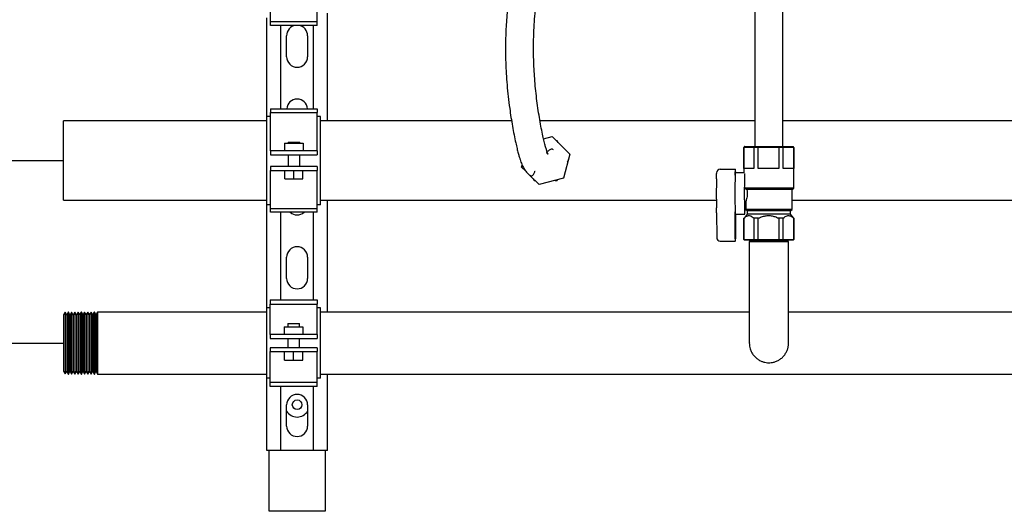
# Model space of a CAD drawing. Units: inches. Extents: x 0.4 to 16.6, y 0.2 to 10.8.
# Drawn here: x 10.6 to 11.9, y 4.4 to 5 of the extents above; entities that cross this region are included whole.
import ezdxf

# ---------------------------------------------------------------- set-up
doc = ezdxf.new("R2010")
doc.units = ezdxf.units.IN
doc.header["$MEASUREMENT"] = 0
for name, color, linetype in [('COLD', 5, 'Continuous'), ('COLD-WM', 5, 'Continuous'), ('GAS', 116, 'Continuous'), ('GAS-M', 116, 'Continuous'), ('WH', 7, 'Continuous')]:
    doc.layers.add(name, color=color, linetype=linetype)

msp = doc.modelspace()

# ---------------------------------------------------------------- linework, layer by layer
at = {"layer": 'COLD'}
msp.add_line((10.3212, 4.8456), (10.6694, 4.8456), dxfattribs=at)
at = {"layer": 'COLD-WM', "linetype": 'Continuous', "lineweight": 25}
for p, q in [((10.9413, 4.8987), (10.6694, 4.8987)), ((10.6694, 4.7925), (10.6694, 4.8987)), ((11.2687, 4.8987), (11.0131, 4.8987)), ((11.5942, 4.8987), (11.3067, 4.8987)), ((12.2981, 4.8987), (11.6317, 4.8987)), ((11.331, 4.8698), (11.3297, 4.8721)), ((11.345, 4.8456), (11.3445, 4.8465)), ((11.3437, 4.8433), (11.345, 4.8456)), ((11.2978, 4.8214), (11.2991, 4.8191)), ((11.3297, 4.8191), (11.3302, 4.82)), ((11.2991, 4.8191), (11.3001, 4.8191)), ((10.6694, 4.7925), (10.9413, 4.7925)), ((11.0131, 4.7925), (11.5426, 4.7925)), ((11.644, 4.7925), (12.5661, 4.7925))]:
    msp.add_line(p, q, dxfattribs=at)
for points, knots in [([(11.3297, 4.8721), (11.3294, 4.8721), (11.3291, 4.8721), (11.3288, 4.8721), (11.3287, 4.8721)], [0, 0, 0, 0, 0.838652, 1, 1, 1, 1]), ([(11.327, 4.8191), (11.3276, 4.8191), (11.3285, 4.8191), (11.3294, 4.8191), (11.3297, 4.8191)], [0, 0, 0, 0, 0.689993, 1, 1, 1, 1])]:
    msp.add_open_spline(points, degree=3, knots=knots, dxfattribs=at)
at = {"layer": 'GAS'}
msp.add_line((10.3212, 4.6016), (10.6694, 4.6016), dxfattribs=at)
at = {"layer": 'GAS-M', "linetype": 'Continuous', "lineweight": 25}
for p, q in [((11.5866, 4.7391), (11.5866, 4.7388)), ((11.5866, 4.7388), (11.587, 4.7386)), ((11.5866, 4.7388), (11.6129, 4.7388)), ((11.587, 4.7386), (11.5866, 4.7369)), ((11.5866, 4.7369), (11.5866, 4.6869)), ((11.6391, 4.7369), (11.5866, 4.7369)), ((11.6388, 4.7386), (11.587, 4.7386)), ((11.6129, 4.7388), (11.6391, 4.7388)), ((11.6388, 4.7386), (11.6391, 4.7388)), ((11.6391, 4.7369), (11.6388, 4.7386)), ((11.6391, 4.7388), (11.6391, 4.7391)), ((11.6391, 4.6869), (11.6391, 4.7369)), ((10.6715, 4.643), (10.6694, 4.6393)), ((10.6694, 4.6393), (10.6694, 4.6016)), ((10.6716, 4.643), (10.6715, 4.643)), ((10.6715, 4.643), (10.6715, 4.6016)), ((10.6737, 4.6395), (10.6716, 4.643)), ((10.6716, 4.643), (10.6716, 4.6016)), ((10.6738, 4.6395), (10.6737, 4.6395)), ((10.6737, 4.6395), (10.6737, 4.6016)), ((10.6758, 4.643), (10.6738, 4.6395)), ((10.6738, 4.6395), (10.6738, 4.6016)), ((10.676, 4.643), (10.6758, 4.643)), ((10.6758, 4.643), (10.6758, 4.6016)), ((10.678, 4.6395), (10.676, 4.643)), ((10.676, 4.643), (10.676, 4.6016)), ((10.6782, 4.6395), (10.678, 4.6395)), ((10.678, 4.6395), (10.678, 4.6016)), ((10.6802, 4.643), (10.6782, 4.6395)), ((10.6782, 4.6395), (10.6782, 4.6016)), ((10.6803, 4.643), (10.6802, 4.643)), ((10.6802, 4.643), (10.6802, 4.6016)), ((10.6824, 4.6395), (10.6803, 4.643)), ((10.6803, 4.643), (10.6803, 4.6016)), ((10.6825, 4.6395), (10.6824, 4.6395)), ((10.6824, 4.6395), (10.6824, 4.6016)), ((10.6845, 4.643), (10.6825, 4.6395)), ((10.6825, 4.6395), (10.6825, 4.6016)), ((10.6847, 4.643), (10.6845, 4.643)), ((10.6845, 4.643), (10.6845, 4.6016)), ((10.6867, 4.6395), (10.6847, 4.643)), ((10.6847, 4.643), (10.6847, 4.6016)), ((10.6869, 4.6395), (10.6867, 4.6395)), ((10.6867, 4.6395), (10.6867, 4.6016)), ((10.6889, 4.643), (10.6869, 4.6395)), ((10.6869, 4.6395), (10.6869, 4.6016)), ((10.689, 4.643), (10.6889, 4.643)), ((10.6889, 4.643), (10.6889, 4.6016)), ((10.6911, 4.6396), (10.689, 4.643)), ((10.689, 4.643), (10.689, 4.6016)), ((10.6912, 4.6396), (10.6911, 4.6396)), ((10.6911, 4.6396), (10.6911, 4.6016)), ((10.6932, 4.643), (10.6912, 4.6396)), ((10.6912, 4.6396), (10.6912, 4.6016)), ((10.6934, 4.643), (10.6932, 4.643)), ((10.6932, 4.643), (10.6932, 4.6016)), ((10.6954, 4.6396), (10.6934, 4.643)), ((10.6934, 4.643), (10.6934, 4.6016)), ((10.6956, 4.6396), (10.6954, 4.6396)), ((10.6954, 4.6396), (10.6954, 4.6016)), ((10.6976, 4.6431), (10.6956, 4.6396)), ((10.6956, 4.6396), (10.6956, 4.6016)), ((10.6977, 4.6431), (10.6976, 4.6431)), ((10.6976, 4.6431), (10.6976, 4.6016)), ((10.6997, 4.6396), (10.6977, 4.6431)), ((10.6977, 4.6431), (10.6977, 4.6016)), ((10.6999, 4.6396), (10.6997, 4.6396)), ((10.6997, 4.6396), (10.6997, 4.6016)), ((10.7019, 4.6431), (10.6999, 4.6396)), ((10.6999, 4.6396), (10.6999, 4.6016)), ((10.7021, 4.6431), (10.7019, 4.6431)), ((10.7019, 4.6431), (10.7019, 4.6016)), ((10.7041, 4.6396), (10.7021, 4.6431)), ((10.7021, 4.6431), (10.7021, 4.6016)), ((10.7043, 4.6396), (10.7041, 4.6396)), ((10.7041, 4.6396), (10.7041, 4.6016)), ((10.7063, 4.6431), (10.7043, 4.6396)), ((10.7043, 4.6396), (10.7043, 4.6016)), ((10.7064, 4.6431), (10.7063, 4.6431)), ((10.7063, 4.6431), (10.7063, 4.6016)), ((10.7084, 4.6396), (10.7064, 4.6431)), ((10.7064, 4.6431), (10.7064, 4.6016)), ((10.7086, 4.6396), (10.7084, 4.6396)), ((10.7084, 4.6396), (10.7084, 4.6016)), ((10.7106, 4.6431), (10.7086, 4.6396)), ((10.7086, 4.6396), (10.7086, 4.6016)), ((10.7108, 4.6431), (10.7106, 4.6431)), ((10.7106, 4.6431), (10.7106, 4.6016)), ((10.7128, 4.6396), (10.7108, 4.6431)), ((10.7108, 4.6431), (10.7108, 4.6016)), ((10.713, 4.6396), (10.7128, 4.6396)), ((10.7128, 4.6396), (10.7128, 4.6016)), ((10.715, 4.6431), (10.713, 4.6396)), ((10.713, 4.6396), (10.713, 4.6016)), ((10.9413, 4.6431), (10.715, 4.6431)), ((10.715, 4.6431), (10.715, 4.6016)), ((11.5866, 4.6431), (11.0131, 4.6431)), ((12.6116, 4.6431), (11.6391, 4.6431)), ((10.6694, 4.6016), (10.6694, 4.5639)), ((10.6715, 4.6016), (10.6715, 4.5603)), ((10.6716, 4.6016), (10.6716, 4.5603)), ((10.6737, 4.6016), (10.6737, 4.5637)), ((10.6738, 4.6016), (10.6738, 4.5637)), ((10.6758, 4.6016), (10.6758, 4.5602)), ((10.676, 4.6016), (10.676, 4.5602)), ((10.678, 4.6016), (10.678, 4.5637)), ((10.6782, 4.6016), (10.6782, 4.5637)), ((10.6802, 4.6016), (10.6802, 4.5602)), ((10.6803, 4.6016), (10.6803, 4.5602)), ((10.6824, 4.6016), (10.6824, 4.5637)), ((10.6825, 4.6016), (10.6825, 4.5637)), ((10.6845, 4.6016), (10.6845, 4.5602)), ((10.6847, 4.6016), (10.6847, 4.5602)), ((10.6867, 4.6016), (10.6867, 4.5637)), ((10.6869, 4.6016), (10.6869, 4.5637)), ((10.6889, 4.6016), (10.6889, 4.5602)), ((10.689, 4.6016), (10.689, 4.5602)), ((10.6911, 4.6016), (10.6911, 4.5637)), ((10.6912, 4.6016), (10.6912, 4.5637)), ((10.6932, 4.6016), (10.6932, 4.5602)), ((10.6934, 4.6016), (10.6934, 4.5602)), ((10.6954, 4.6016), (10.6954, 4.5637)), ((10.6956, 4.6016), (10.6956, 4.5637)), ((10.6976, 4.6016), (10.6976, 4.5602)), ((10.6977, 4.6016), (10.6977, 4.5602)), ((10.6997, 4.6016), (10.6997, 4.5636)), ((10.6999, 4.6016), (10.6999, 4.5636)), ((10.7019, 4.6016), (10.7019, 4.5602)), ((10.7021, 4.6016), (10.7021, 4.5602)), ((10.7041, 4.6016), (10.7041, 4.5636)), ((10.7043, 4.6016), (10.7043, 4.5636)), ((10.7063, 4.6016), (10.7063, 4.5601)), ((10.7064, 4.6016), (10.7064, 4.5601)), ((10.7084, 4.6016), (10.7084, 4.5636)), ((10.7086, 4.6016), (10.7086, 4.5636)), ((10.7106, 4.6016), (10.7106, 4.5601)), ((10.7108, 4.6016), (10.7108, 4.5601)), ((10.7128, 4.6016), (10.7128, 4.5636)), ((10.713, 4.6016), (10.713, 4.5636)), ((10.715, 4.6016), (10.715, 4.5601)), ((10.6694, 4.5639), (10.6715, 4.5603)), ((10.6715, 4.5603), (10.6716, 4.5603)), ((10.6716, 4.5603), (10.6737, 4.5637)), ((10.6737, 4.5637), (10.6738, 4.5637)), ((10.6738, 4.5637), (10.6758, 4.5602)), ((10.6758, 4.5602), (10.676, 4.5602)), ((10.676, 4.5602), (10.678, 4.5637)), ((10.678, 4.5637), (10.6782, 4.5637)), ((10.6782, 4.5637), (10.6802, 4.5602)), ((10.6802, 4.5602), (10.6803, 4.5602)), ((10.6803, 4.5602), (10.6824, 4.5637)), ((10.6824, 4.5637), (10.6825, 4.5637)), ((10.6825, 4.5637), (10.6845, 4.5602)), ((10.6845, 4.5602), (10.6847, 4.5602)), ((10.6847, 4.5602), (10.6867, 4.5637)), ((10.6867, 4.5637), (10.6869, 4.5637)), ((10.6869, 4.5637), (10.6889, 4.5602)), ((10.6889, 4.5602), (10.689, 4.5602)), ((10.689, 4.5602), (10.6911, 4.5637)), ((10.6911, 4.5637), (10.6912, 4.5637)), ((10.6912, 4.5637), (10.6932, 4.5602)), ((10.6932, 4.5602), (10.6934, 4.5602)), ((10.6934, 4.5602), (10.6954, 4.5637)), ((10.6954, 4.5637), (10.6956, 4.5637)), ((10.6956, 4.5637), (10.6976, 4.5602)), ((10.6976, 4.5602), (10.6977, 4.5602)), ((10.6977, 4.5602), (10.6997, 4.5636)), ((10.6997, 4.5636), (10.6999, 4.5636)), ((10.6999, 4.5636), (10.7019, 4.5602)), ((10.7019, 4.5602), (10.7021, 4.5602)), ((10.7021, 4.5602), (10.7041, 4.5636)), ((10.7041, 4.5636), (10.7043, 4.5636)), ((10.7043, 4.5636), (10.7063, 4.5601)), ((10.7063, 4.5601), (10.7064, 4.5601)), ((10.7064, 4.5601), (10.7084, 4.5636)), ((10.7084, 4.5636), (10.7086, 4.5636)), ((10.7086, 4.5636), (10.7106, 4.5601)), ((10.7106, 4.5601), (10.7108, 4.5601)), ((10.7108, 4.5601), (10.7128, 4.5636)), ((10.7128, 4.5636), (10.713, 4.5636)), ((10.713, 4.5636), (10.715, 4.5601)), ((10.715, 4.5601), (10.9413, 4.5601)), ((11.0131, 4.5601), (12.6725, 4.5601))]:
    msp.add_line(p, q, dxfattribs=at)
for points, knots in [([(11.5866, 4.6869), (11.5866, 4.6835), (11.5866, 4.6768), (11.5866, 4.6669), (11.5866, 4.6576), (11.5866, 4.6483), (11.5866, 4.6393), (11.5866, 4.6312), (11.5866, 4.6248), (11.5866, 4.6196), (11.5866, 4.6153), (11.5866, 4.6107), (11.5866, 4.6062), (11.5866, 4.6033), (11.5866, 4.6019), (11.5866, 4.6018), (11.5866, 4.6018)], [0, 0, 0, 0, 0.081963, 0.159272, 0.233894, 0.304806, 0.392147, 0.46963, 0.536141, 0.591699, 0.646428, 0.70398, 0.794701, 0.889275, 0.953751, 1, 1, 1, 1]), ([(11.6391, 4.6025), (11.6391, 4.6025), (11.6391, 4.6023), (11.6391, 4.6032), (11.6391, 4.6053), (11.6391, 4.6081), (11.6391, 4.6114), (11.6391, 4.6155), (11.6391, 4.6206), (11.6391, 4.6266), (11.6391, 4.6339), (11.6391, 4.6426), (11.6391, 4.6525), (11.6391, 4.6634), (11.6391, 4.675), (11.6391, 4.6829), (11.6391, 4.6869)], [0, 0, 0, 0, 0.00962, 0.094423, 0.173309, 0.222031, 0.277419, 0.346437, 0.407167, 0.475403, 0.550688, 0.632325, 0.719164, 0.809829, 0.902837, 1, 1, 1, 1]), ([(11.5867, 4.6019), (11.5867, 4.6017), (11.5866, 4.6003), (11.5869, 4.5975), (11.5878, 4.5935), (11.5895, 4.5893), (11.5921, 4.5853), (11.5955, 4.5817), (11.5993, 4.5789), (11.6033, 4.577), (11.6071, 4.5758), (11.6108, 4.5753), (11.6144, 4.5752), (11.618, 4.5757), (11.622, 4.5768), (11.6262, 4.5787), (11.63, 4.5815), (11.6334, 4.5849), (11.6359, 4.5887), (11.6377, 4.5927), (11.6388, 4.5966), (11.6392, 4.5999), (11.6391, 4.6018), (11.6391, 4.6025)], [0, 0, 0, 0, 0.00529, 0.050317, 0.099285, 0.153483, 0.211524, 0.271151, 0.327852, 0.380502, 0.428827, 0.472734, 0.512677, 0.556153, 0.605439, 0.660707, 0.71818, 0.775451, 0.830885, 0.883051, 0.931628, 0.975969, 1, 1, 1, 1])]:
    msp.add_open_spline(points, degree=3, knots=knots, dxfattribs=at)
at = {"layer": 'WH', "linetype": 'Continuous', "lineweight": 25}
for p, q in [((10.9463, 5.0314), (10.9463, 5.0787)), ((11.0088, 5.0314), (11.0088, 5.0787)), ((10.9413, 4.9046), (10.9413, 5.0366)), ((10.9463, 5.0314), (11.0088, 5.0314)), ((10.9463, 5.0264), (10.9463, 5.0314)), ((11.0088, 5.0264), (11.0088, 5.0314)), ((11.0225, 4.8987), (11.0225, 5.0425)), ((11.0088, 5.0264), (10.9463, 5.0264)), ((10.96, 4.9148), (10.96, 5.0264)), ((11.0038, 4.9148), (11.0038, 5.0264)), ((10.9679, 4.9844), (10.9679, 5.0126)), ((10.9959, 5.0126), (10.9959, 4.9844)), ((10.9463, 4.9148), (11.0088, 4.9148)), ((10.9463, 4.9148), (10.9463, 4.9099)), ((11.0088, 4.9148), (11.0088, 4.9099)), ((10.9463, 4.9046), (10.9413, 4.9046)), ((10.9413, 4.7866), (10.9413, 4.9046)), ((10.9463, 4.9099), (11.0088, 4.9099)), ((10.9463, 4.8625), (10.9463, 4.9099)), ((11.0088, 4.8625), (11.0088, 4.9099)), ((11.0131, 4.9046), (11.0088, 4.9046)), ((11.0131, 4.7866), (11.0131, 4.9046)), ((11.3114, 4.8747), (11.323, 4.8778)), ((11.323, 4.8778), (11.3466, 4.8543)), ((10.9463, 4.8587), (10.9463, 4.8625)), ((10.965, 4.8687), (10.965, 4.8587)), ((10.965, 4.8687), (10.99, 4.8687)), ((10.9697, 4.87), (10.9697, 4.8687)), ((10.9697, 4.87), (10.9853, 4.87)), ((10.9853, 4.8687), (10.9853, 4.87)), ((10.99, 4.8687), (10.99, 4.8587)), ((11.0088, 4.8587), (11.0088, 4.8625)), ((11.5804, 4.8643), (11.5794, 4.8633)), ((11.5794, 4.8633), (11.5794, 4.8294)), ((11.5795, 4.8633), (11.5794, 4.8633)), ((11.5795, 4.8633), (11.5805, 4.8643)), ((11.5795, 4.8348), (11.5795, 4.8633)), ((11.5928, 4.8633), (11.5795, 4.8633)), ((11.5805, 4.8643), (11.5804, 4.8643)), ((11.5805, 4.8643), (11.5935, 4.8643)), ((11.5928, 4.8633), (11.5935, 4.8643)), ((11.5928, 4.8633), (11.5928, 4.8348)), ((11.5985, 4.8633), (11.5928, 4.8633)), ((11.5935, 4.8643), (11.5987, 4.8643)), ((11.5985, 4.8633), (11.5987, 4.8643)), ((11.5985, 4.8348), (11.5985, 4.8633)), ((11.626, 4.8633), (11.5985, 4.8633)), ((11.5987, 4.8643), (11.6258, 4.8643)), ((11.626, 4.8633), (11.6258, 4.8643)), ((11.6258, 4.8643), (11.6311, 4.8643)), ((11.626, 4.8633), (11.626, 4.8348)), ((11.6319, 4.8633), (11.626, 4.8633)), ((11.6319, 4.8633), (11.6311, 4.8643)), ((11.6311, 4.8643), (11.6452, 4.8643)), ((11.6319, 4.8348), (11.6319, 4.8633)), ((11.6461, 4.8633), (11.6319, 4.8633)), ((11.6461, 4.8633), (11.6452, 4.8643)), ((11.6452, 4.8643), (11.6454, 4.8643)), ((11.6464, 4.8633), (11.6454, 4.8643)), ((11.6461, 4.8633), (11.6461, 4.8348)), ((11.6464, 4.8633), (11.6461, 4.8633)), ((11.6464, 4.8086), (11.6464, 4.8633)), ((10.9463, 4.8587), (10.9463, 4.8534)), ((10.9463, 4.8587), (10.9463, 4.8587)), ((11.0088, 4.8587), (10.9463, 4.8587)), ((10.9463, 4.8534), (10.9463, 4.8534)), ((10.9463, 4.8534), (11.0088, 4.8534)), ((10.9697, 4.8534), (10.9697, 4.8378)), ((10.9853, 4.8378), (10.9853, 4.8534)), ((11.0088, 4.8587), (11.0088, 4.8587)), ((11.0088, 4.8587), (11.0088, 4.8534)), ((11.0088, 4.8534), (11.0088, 4.8534)), ((11.3466, 4.8543), (11.338, 4.8221)), ((10.9463, 4.8378), (10.9463, 4.8325)), ((10.9463, 4.8378), (10.9463, 4.8378)), ((11.0088, 4.8378), (10.9463, 4.8378)), ((11.0088, 4.8378), (11.0088, 4.8378)), ((11.0088, 4.8378), (11.0088, 4.8325)), ((11.2822, 4.8369), (11.2829, 4.8396)), ((11.2872, 4.832), (11.2822, 4.8369)), ((11.5478, 4.8342), (11.5678, 4.8342)), ((11.5678, 4.8342), (11.5682, 4.8342)), ((11.5928, 4.8348), (11.5795, 4.8348)), ((11.626, 4.8348), (11.5985, 4.8348)), ((11.6461, 4.8348), (11.6319, 4.8348)), ((10.9463, 4.8325), (11.0088, 4.8325)), ((10.9463, 4.8325), (10.9463, 4.8325)), ((10.9463, 4.8287), (10.9463, 4.8325)), ((10.9463, 4.7814), (10.9463, 4.8287)), ((10.9653, 4.821), (10.9653, 4.8325)), ((10.9653, 4.821), (10.9775, 4.821)), ((10.9775, 4.821), (10.9775, 4.8325)), ((10.9775, 4.821), (10.9897, 4.821)), ((10.9897, 4.821), (10.9897, 4.8325)), ((11.0088, 4.8325), (11.0088, 4.8325)), ((11.0088, 4.8287), (11.0088, 4.8325)), ((11.0088, 4.7814), (11.0088, 4.8287)), ((11.3058, 4.8134), (11.2929, 4.8262)), ((11.338, 4.8221), (11.3058, 4.8134)), ((11.5429, 4.8292), (11.5429, 4.8285)), ((11.5678, 4.8285), (11.5678, 4.8304)), ((11.5794, 4.8294), (11.568, 4.8294)), ((11.5683, 4.8304), (11.5683, 4.8294)), ((11.5803, 4.8099), (11.5806, 4.8086)), ((11.5806, 4.8086), (11.5835, 4.8067)), ((11.6464, 4.8086), (11.5806, 4.8086)), ((11.644, 4.8067), (11.5835, 4.8067)), ((11.644, 4.8067), (11.6464, 4.8086)), ((11.644, 4.7801), (11.644, 4.8067)), ((10.9463, 4.7866), (10.9413, 4.7866)), ((10.9413, 4.6485), (10.9413, 4.7866)), ((10.9463, 4.7814), (11.0088, 4.7814)), ((10.9463, 4.7764), (10.9463, 4.7814)), ((11.0131, 4.7866), (11.0088, 4.7866)), ((11.0088, 4.7764), (11.0088, 4.7814)), ((11.0225, 4.6431), (11.0225, 4.7925)), ((11.5805, 4.7899), (11.5818, 4.7899)), ((11.5818, 4.7899), (11.5818, 4.7801)), ((11.0088, 4.7764), (10.9463, 4.7764)), ((10.96, 4.6596), (10.96, 4.7764)), ((11.0038, 4.6596), (11.0038, 4.7764)), ((11.5429, 4.7757), (11.5429, 4.7758)), ((11.5429, 4.7757), (11.543, 4.7427)), ((11.5678, 4.7411), (11.5678, 4.7752)), ((11.568, 4.774), (11.5805, 4.774)), ((11.5683, 4.774), (11.5682, 4.7411)), ((11.5794, 4.7686), (11.5794, 4.7401)), ((11.5795, 4.7686), (11.5794, 4.7686)), ((11.5797, 4.7686), (11.5795, 4.7686)), ((11.5795, 4.7401), (11.5795, 4.7686)), ((11.584, 4.7741), (11.5796, 4.7686)), ((11.5818, 4.7801), (11.584, 4.7783)), ((11.644, 4.7801), (11.5818, 4.7801)), ((11.584, 4.7783), (11.584, 4.7741)), ((11.6418, 4.7783), (11.584, 4.7783)), ((11.6418, 4.7741), (11.584, 4.7741)), ((11.5928, 4.7686), (11.5926, 4.7686)), ((11.5928, 4.7686), (11.5928, 4.7401)), ((11.5985, 4.7686), (11.5928, 4.7686)), ((11.5989, 4.7686), (11.5985, 4.7686)), ((11.5985, 4.7401), (11.5985, 4.7686)), ((11.626, 4.7686), (11.6256, 4.7686)), ((11.626, 4.7686), (11.626, 4.7401)), ((11.6319, 4.7686), (11.626, 4.7686)), ((11.6319, 4.7401), (11.6319, 4.7686)), ((11.6321, 4.7686), (11.6319, 4.7686)), ((11.6418, 4.7783), (11.644, 4.7801)), ((11.6418, 4.7741), (11.6418, 4.7783)), ((11.6462, 4.7686), (11.6418, 4.7741)), ((11.6461, 4.7686), (11.6459, 4.7686)), ((11.6461, 4.7686), (11.6461, 4.7401)), ((11.6464, 4.7686), (11.6461, 4.7686)), ((11.6464, 4.7401), (11.6464, 4.7686)), ((11.5479, 4.7378), (11.5679, 4.7378)), ((11.5681, 4.7378), (11.5679, 4.7378)), ((11.5794, 4.7401), (11.5804, 4.7391)), ((11.5795, 4.7401), (11.5794, 4.7401)), ((11.5795, 4.7401), (11.5928, 4.7401)), ((11.5805, 4.7391), (11.5795, 4.7401)), ((11.5805, 4.7391), (11.5804, 4.7391)), ((11.5935, 4.7391), (11.5805, 4.7391)), ((11.5935, 4.7391), (11.5928, 4.7401)), ((11.5928, 4.7401), (11.5985, 4.7401)), ((11.5987, 4.7391), (11.5935, 4.7391)), ((11.5987, 4.7391), (11.5985, 4.7401)), ((11.5985, 4.7401), (11.626, 4.7401)), ((11.6258, 4.7391), (11.5987, 4.7391)), ((11.6258, 4.7391), (11.626, 4.7401)), ((11.6311, 4.7391), (11.6258, 4.7391)), ((11.626, 4.7401), (11.6319, 4.7401)), ((11.6311, 4.7391), (11.6319, 4.7401)), ((11.6452, 4.7391), (11.6311, 4.7391)), ((11.6319, 4.7401), (11.6461, 4.7401)), ((11.6452, 4.7391), (11.6461, 4.7401)), ((11.6454, 4.7391), (11.6452, 4.7391)), ((11.6454, 4.7391), (11.6464, 4.7401)), ((11.6461, 4.7401), (11.6464, 4.7401)), ((10.9679, 4.6881), (10.9679, 4.7164)), ((10.9959, 4.7164), (10.9959, 4.6881)), ((10.946, 4.6485), (10.9413, 4.6485)), ((10.9413, 4.5547), (10.9413, 4.6485)), ((10.946, 4.6596), (11.0085, 4.6596)), ((10.946, 4.6596), (10.946, 4.6537)), ((10.946, 4.6537), (11.0085, 4.6537)), ((10.946, 4.6168), (10.946, 4.6537)), ((11.0085, 4.6596), (11.0085, 4.6537)), ((11.0085, 4.6168), (11.0085, 4.6537)), ((11.0131, 4.6485), (11.0085, 4.6485)), ((11.0131, 4.5547), (11.0131, 4.6485)), ((10.9647, 4.6231), (10.9647, 4.6131)), ((10.9647, 4.6231), (10.9897, 4.6231)), ((10.9694, 4.6276), (10.9694, 4.6231)), ((10.9694, 4.6276), (10.985, 4.6276)), ((10.985, 4.6231), (10.985, 4.6276)), ((10.9897, 4.6231), (10.9897, 4.6131)), ((10.946, 4.6131), (10.946, 4.6168)), ((10.946, 4.6131), (10.946, 4.6079)), ((11.0085, 4.6131), (10.946, 4.6131)), ((11.0085, 4.6131), (11.0085, 4.6168)), ((11.0085, 4.6131), (11.0085, 4.6079)), ((10.946, 4.6079), (11.0085, 4.6079)), ((10.9694, 4.6079), (10.9694, 4.5954)), ((10.985, 4.5954), (10.985, 4.6079)), ((10.946, 4.5954), (10.946, 4.5901)), ((11.0085, 4.5954), (10.946, 4.5954)), ((10.946, 4.5901), (11.0085, 4.5901)), ((10.946, 4.5864), (10.946, 4.5901)), ((10.946, 4.5495), (10.946, 4.5864)), ((10.965, 4.5786), (10.965, 4.5901)), ((10.9772, 4.5786), (10.9772, 4.5901)), ((10.9894, 4.5786), (10.9894, 4.5901)), ((11.0085, 4.5954), (11.0085, 4.5901)), ((11.0085, 4.5864), (11.0085, 4.5901)), ((11.0085, 4.5495), (11.0085, 4.5864)), ((10.965, 4.5786), (10.9772, 4.5786)), ((10.9772, 4.5786), (10.9894, 4.5786)), ((11.0225, 4.4581), (11.0225, 4.5601)), ((10.946, 4.5547), (10.9413, 4.5547)), ((10.9413, 4.4581), (10.9413, 4.5547)), ((10.946, 4.5495), (11.0085, 4.5495)), ((10.946, 4.5436), (10.946, 4.5495)), ((11.0085, 4.5436), (10.946, 4.5436)), ((10.96, 4.4581), (10.96, 4.5436)), ((11.0038, 4.4581), (11.0038, 4.5436)), ((11.0131, 4.5547), (11.0085, 4.5547)), ((11.0085, 4.5436), (11.0085, 4.5495)), ((10.9679, 4.4906), (10.9679, 4.5189)), ((10.9959, 4.5189), (10.9959, 4.4906)), ((10.9512, 4.4581), (10.9413, 4.4581)), ((10.9444, 4.3766), (10.9444, 4.4581)), ((10.9532, 4.4581), (10.9512, 4.4581)), ((10.96, 4.4581), (10.9532, 4.4581)), ((11.0038, 4.4581), (10.96, 4.4581)), ((11.0106, 4.4581), (11.0038, 4.4581)), ((11.0126, 4.4581), (11.0106, 4.4581)), ((11.0225, 4.4581), (11.0126, 4.4581)), ((11.0194, 4.4581), (11.0194, 4.3766)), ((10.9494, 4.3766), (10.9444, 4.3766)), ((11.0144, 4.3766), (10.9494, 4.3766)), ((11.0194, 4.3766), (11.0144, 4.3766))]:
    msp.add_line(p, q, dxfattribs=at)
at = {"layer": 'WH', "linetype": 'Continuous', "lineweight": 25, "flags": 128}
msp.add_lwpolyline([(11.5803, 4.8281), (11.5803, 4.8276), (11.5802, 4.8257), (11.5801, 4.8232), (11.5801, 4.8201), (11.58, 4.8165), (11.58, 4.8126), (11.5799, 4.8083), (11.5799, 4.8039), (11.5799, 4.7995), (11.5799, 4.7951), (11.58, 4.7908), (11.58, 4.7869), (11.5801, 4.7833), (11.5801, 4.7802), (11.5802, 4.7777), (11.5803, 4.7758), (11.5804, 4.7746), (11.5805, 4.774), (11.5806, 4.7742), (11.5807, 4.7751), (11.5808, 4.7767), (11.5809, 4.7789), (11.5809, 4.7817), (11.581, 4.7851), (11.5811, 4.7888), (11.5811, 4.7899)], dxfattribs=at)
at = {"layer": 'WH', "linetype": 'Continuous', "lineweight": 25}
msp.add_circle((10.9819, 4.5191), 0.00643, dxfattribs=at)
for centre, radius, start, end in [((10.9819, 5.0126), 0.014, 98.9711, 180), ((10.9819, 5.0126), 0.014, 0, 81.0289), ((10.9819, 4.9844), 0.014, 180, 0), ((10.9819, 4.9139), 0.014, 3.773, 176.227), ((11.6107, 4.8313), 0.043, 176.251, 181.2539), ((11.5249, 4.8313), 0.0434, 358.7702, 3.7249), ((12.2654, 4.8017), 0.7229, 178.4731, 181.5381), ((11.3027, 4.8277), 0.2401, 358.3984, 0.1929), ((12.432, 4.8017), 0.8646, 178.3811, 181.631), ((11.5823, 4.8265), 0.0145, 168.6025, 181.4609), ((11.4375, 4.8283), 0.1302, 359.0484, 0.0794), ((11.3263, 4.776), 0.2166, 359.943, 1.6794), ((10.9819, 4.7869), 0.014, 228.1055, 311.8945), ((11.5814, 4.7768), 0.0137, 178.4876, 191.6367), ((11.4281, 4.7749), 0.1397, 0.1276, 0.9245), ((11.6045, 4.7403), 0.0367, 178.7939, 183.99), ((11.5315, 4.7403), 0.0367, 356.01, 1.2061), ((10.9819, 4.7164), 0.014, 0, 180), ((10.9819, 4.6881), 0.014, 180, 0), ((10.9819, 4.5189), 0.014, 0, 180), ((10.9819, 4.5191), 0.0164, 211.2445, 328.7555), ((10.9819, 4.4906), 0.014, 180, 0)]:
    msp.add_arc(centre, radius, start, end, dxfattribs=at)
for centre, major_axis, ratio, start_param, end_param in [((11.5479, 4.8292), (-0.00347, 0.00362), 0.994587, 5.52082, 7.091616), ((11.548, 4.7428), (0.00346, 0.00362), 0.995171, 2.33068, 3.901476)]:
    msp.add_ellipse(centre, major_axis=major_axis, ratio=ratio, start_param=start_param, end_param=end_param, dxfattribs=at)
for points, knots in [([(11.6316, 4.8643), (11.6316, 4.8752), (11.6317, 4.8964), (11.6317, 4.9271), (11.6317, 4.9557), (11.6317, 4.9823), (11.6317, 5.0067), (11.6317, 5.0289), (11.6317, 5.0489), (11.6317, 5.0669), (11.6318, 5.0867), (11.6318, 5.109), (11.6318, 5.1346), (11.6318, 5.1604), (11.6319, 5.1867), (11.6319, 5.2135), (11.632, 5.2405), (11.6321, 5.2673), (11.6321, 5.294), (11.6323, 5.3202), (11.6324, 5.3462), (11.6325, 5.3695), (11.6326, 5.3902), (11.6326, 5.4082), (11.6327, 5.4265), (11.6328, 5.4453), (11.6328, 5.4643), (11.6328, 5.4835), (11.6328, 5.5027), (11.6328, 5.5218), (11.6327, 5.5389), (11.6326, 5.554), (11.6325, 5.5672), (11.6323, 5.5795), (11.6321, 5.5904), (11.6319, 5.5996), (11.6316, 5.607), (11.6312, 5.6128), (11.631, 5.6169), (11.6307, 5.62), (11.6305, 5.6229), (11.6303, 5.6259), (11.63, 5.6291), (11.6297, 5.6316), (11.6295, 5.6335), (11.6293, 5.6346), (11.6291, 5.6358), (11.6287, 5.6371), (11.6281, 5.6385), (11.6273, 5.6399), (11.6266, 5.6409), (11.6257, 5.642), (11.6246, 5.6431), (11.6234, 5.6442), (11.6217, 5.6455), (11.6192, 5.6469), (11.6165, 5.6478), (11.6146, 5.6481), (11.6136, 5.6483), (11.6126, 5.6484), (11.6112, 5.6484), (11.6096, 5.6483), (11.6087, 5.648), (11.6082, 5.6479)], [0, 0, 0, 0, 0.0361236, 0.0699716, 0.1015372, 0.1308175, 0.1578123, 0.1820976, 0.2041746, 0.2240444, 0.2417126, 0.2697295, 0.2978437, 0.326352, 0.3552627, 0.3851367, 0.4151803, 0.4452028, 0.4752658, 0.5054852, 0.5358645, 0.5664555, 0.5868321, 0.607281, 0.627816, 0.6485249, 0.6694528, 0.6906678, 0.7122583, 0.7342425, 0.7565991, 0.7735576, 0.7908532, 0.8081802, 0.8253771, 0.8408981, 0.854906, 0.8673895, 0.8783272, 0.8860162, 0.8944421, 0.9045498, 0.9163583, 0.9298548, 0.9391569, 0.9489298, 0.9572133, 0.9636203, 0.9683257, 0.9701561, 0.971754, 0.9732683, 0.9748753, 0.976728, 0.9789325, 0.9834748, 0.9876579, 0.9886816, 0.9897606, 0.9909984, 0.9924657, 0.9962332, 1, 1, 1, 1]), ([(11.5928, 5.6255), (11.5928, 5.6255), (11.5928, 5.6256), (11.5928, 5.625), (11.593, 5.6233), (11.5933, 5.6204), (11.5936, 5.616), (11.5939, 5.6103), (11.5942, 5.603), (11.5945, 5.5941), (11.5948, 5.583), (11.595, 5.5695), (11.5951, 5.5535), (11.5953, 5.5366), (11.5953, 5.5189), (11.5954, 5.5006), (11.5953, 5.4819), (11.5953, 5.463), (11.5953, 5.4441), (11.5952, 5.4255), (11.5951, 5.4072), (11.5951, 5.3893), (11.595, 5.3688), (11.5949, 5.3456), (11.5947, 5.3197), (11.5946, 5.2935), (11.5946, 5.267), (11.5945, 5.2375), (11.5944, 5.2051), (11.5943, 5.1701), (11.5943, 5.1421), (11.5943, 5.1209), (11.5943, 5.1064), (11.5943, 5.0918), (11.5942, 5.0762), (11.5942, 5.059), (11.5942, 5.0397), (11.5942, 5.0175), (11.5942, 4.9922), (11.5942, 4.9638), (11.5942, 4.9329), (11.5942, 4.8994), (11.5941, 4.8763), (11.5941, 4.8643)], [0, 0, 0, 0, 0.001277, 0.01151, 0.022752, 0.039908, 0.05693, 0.073842, 0.090731, 0.107596, 0.124578, 0.147158, 0.169831, 0.192361, 0.214949, 0.237489, 0.260006, 0.28243, 0.30478, 0.326886, 0.348838, 0.370717, 0.392528, 0.425216, 0.457695, 0.490022, 0.522194, 0.554327, 0.596415, 0.638038, 0.678914, 0.696199, 0.713349, 0.730366, 0.748326, 0.768725, 0.791578, 0.816888, 0.847569, 0.881221, 0.917841, 0.957437, 1, 1, 1, 1]), ([(11.2955, 5.403), (11.2955, 5.3957), (11.2955, 5.3815), (11.2956, 5.3608), (11.2957, 5.3412), (11.2958, 5.3225), (11.2956, 5.3057), (11.2954, 5.2909), (11.2951, 5.2779), (11.2946, 5.264), (11.2939, 5.2498), (11.2931, 5.2359), (11.2923, 5.2243), (11.2914, 5.2147), (11.2905, 5.2065), (11.2895, 5.1979), (11.2882, 5.1893), (11.2868, 5.181), (11.2855, 5.1739), (11.2842, 5.1675), (11.2827, 5.1611), (11.2811, 5.1541), (11.2793, 5.1469), (11.2774, 5.1395), (11.2756, 5.1319), (11.2739, 5.124), (11.2721, 5.1155), (11.2704, 5.106), (11.2686, 5.0954), (11.2669, 5.0835), (11.2652, 5.0702), (11.2637, 5.0566), (11.2626, 5.0433), (11.2617, 5.031), (11.2611, 5.0188), (11.2606, 5.0056), (11.2605, 4.9916), (11.2608, 4.9766), (11.2615, 4.9618), (11.2626, 4.9465), (11.2642, 4.9308), (11.266, 4.9163), (11.2679, 4.9031), (11.2699, 4.8914), (11.272, 4.8799), (11.274, 4.87), (11.2759, 4.8619), (11.2775, 4.8557), (11.2789, 4.8508), (11.2801, 4.8469), (11.2812, 4.8437), (11.2824, 4.8406), (11.2837, 4.8377), (11.2852, 4.835), (11.2868, 4.8325), (11.2884, 4.8303), (11.2905, 4.828), (11.2924, 4.8265), (11.294, 4.8255), (11.2954, 4.8251), (11.2967, 4.8254), (11.2978, 4.8264), (11.2987, 4.828), (11.2994, 4.8299), (11.2999, 4.8314), (11.3002, 4.8315), (11.3002, 4.8316)], [0, 0, 0, 0, 0.024248, 0.047298, 0.069148, 0.089817, 0.109439, 0.125092, 0.140046, 0.154244, 0.17404, 0.191995, 0.208113, 0.222473, 0.235818, 0.248753, 0.268613, 0.287397, 0.305005, 0.321688, 0.340334, 0.361664, 0.38569, 0.40887, 0.431081, 0.452291, 0.472526, 0.492702, 0.513737, 0.533773, 0.554759, 0.576533, 0.593093, 0.608943, 0.623961, 0.638153, 0.655837, 0.672202, 0.688311, 0.705308, 0.723217, 0.742037, 0.756796, 0.772082, 0.787846, 0.804042, 0.816675, 0.827944, 0.837861, 0.846449, 0.854623, 0.86144, 0.869147, 0.87712, 0.88436, 0.890861, 0.89664, 0.903389, 0.911209, 0.920848, 0.932141, 0.944923, 0.959043, 0.974328, 0.990621, 1, 1, 1, 1]), ([(11.3247, 4.86), (11.3243, 4.8603), (11.3232, 4.8611), (11.3215, 4.8608), (11.3199, 4.86), (11.3185, 4.859), (11.3173, 4.8579), (11.3164, 4.8571), (11.3157, 4.8566), (11.3154, 4.8563), (11.3155, 4.8561), (11.316, 4.8557), (11.317, 4.8547), (11.3173, 4.8542), (11.3174, 4.8542), (11.3172, 4.8548), (11.3168, 4.8557), (11.3163, 4.8569), (11.3158, 4.8585), (11.3152, 4.8604), (11.3143, 4.8634), (11.313, 4.8678), (11.3114, 4.8747), (11.3095, 4.8836), (11.3074, 4.8943), (11.3054, 4.9063), (11.3035, 4.9189), (11.3018, 4.9319), (11.3004, 4.9451), (11.2993, 4.9583), (11.2986, 4.9712), (11.2981, 4.9838), (11.298, 4.996), (11.2982, 5.008), (11.2987, 5.0211), (11.2995, 5.0352), (11.3007, 5.0498), (11.3022, 5.0636), (11.3038, 5.0764), (11.3054, 5.0878), (11.3071, 5.0981), (11.3087, 5.107), (11.3102, 5.1146), (11.3116, 5.121), (11.3129, 5.1266), (11.3142, 5.1318), (11.3154, 5.1369), (11.3167, 5.142), (11.318, 5.1474), (11.3195, 5.1536), (11.3211, 5.1609), (11.3227, 5.1686), (11.3241, 5.1767), (11.3254, 5.1844), (11.3265, 5.1922), (11.3275, 5.1995), (11.3282, 5.2061), (11.3288, 5.2119), (11.3293, 5.2174), (11.3297, 5.2227), (11.3302, 5.2282), (11.3306, 5.2345), (11.331, 5.2419), (11.3315, 5.2509), (11.332, 5.2616), (11.3324, 5.274), (11.3328, 5.2881), (11.3331, 5.3039), (11.3333, 5.3211), (11.3333, 5.3398), (11.3331, 5.3597), (11.333, 5.3809), (11.333, 5.3955), (11.333, 5.403)], [0, 0, 0, 0, 0.0095193, 0.024942, 0.0387715, 0.0510981, 0.0620026, 0.0737671, 0.083635, 0.0918237, 0.0985424, 0.1044981, 0.109544, 0.1154764, 0.1224118, 0.1303066, 0.1374634, 0.1431792, 0.1482383, 0.1536383, 0.1598822, 0.1708816, 0.1839168, 0.1990459, 0.2156924, 0.2322621, 0.2485825, 0.2645612, 0.280123, 0.2952174, 0.3098265, 0.3240303, 0.3380134, 0.3521344, 0.3665475, 0.386243, 0.4064535, 0.4270633, 0.4478919, 0.4687089, 0.4888626, 0.5098107, 0.5292006, 0.5471073, 0.5635588, 0.5796064, 0.595988, 0.611738, 0.6283927, 0.6469149, 0.667327, 0.6896576, 0.706713, 0.7234589, 0.7387704, 0.7526414, 0.7627118, 0.7718825, 0.7801657, 0.7875686, 0.7951923, 0.8033335, 0.8131511, 0.8246557, 0.8378513, 0.852728, 0.869253, 0.8873598, 0.9069378, 0.927944, 0.9504645, 0.9744936, 1, 1, 1, 1]), ([(11.5835, 4.8067), (11.5836, 4.8055), (11.5839, 4.8031), (11.5839, 4.7993), (11.5834, 4.7957), (11.5826, 4.7927), (11.5819, 4.7905), (11.5819, 4.7901), (11.5818, 4.7899)], [0, 0, 0, 0, 0.162647, 0.325503, 0.485152, 0.652733, 0.830204, 1, 1, 1, 1]), ([(11.5797, 4.7686), (11.5805, 4.7693), (11.582, 4.7708), (11.5843, 4.7719), (11.5866, 4.7722), (11.5893, 4.7715), (11.5913, 4.7698), (11.5926, 4.7686)], [0, 0, 0, 0, 0.184624, 0.373585, 0.529281, 0.68984, 1, 1, 1, 1]), ([(11.5989, 4.7686), (11.6007, 4.7694), (11.604, 4.7709), (11.6093, 4.7721), (11.6146, 4.7722), (11.6196, 4.7711), (11.6232, 4.7698), (11.6252, 4.7688), (11.6256, 4.7686)], [0, 0, 0, 0, 0.208596, 0.396415, 0.583953, 0.768241, 0.952959, 1, 1, 1, 1]), ([(11.6321, 4.7686), (11.6329, 4.7693), (11.6345, 4.7708), (11.637, 4.7719), (11.6394, 4.7722), (11.6424, 4.7715), (11.6445, 4.7698), (11.6459, 4.7686)], [0, 0, 0, 0, 0.184621, 0.37359, 0.529277, 0.689837, 1, 1, 1, 1])]:
    msp.add_open_spline(points, degree=3, knots=knots, dxfattribs=at)

doc.saveas('drawing.dxf')
